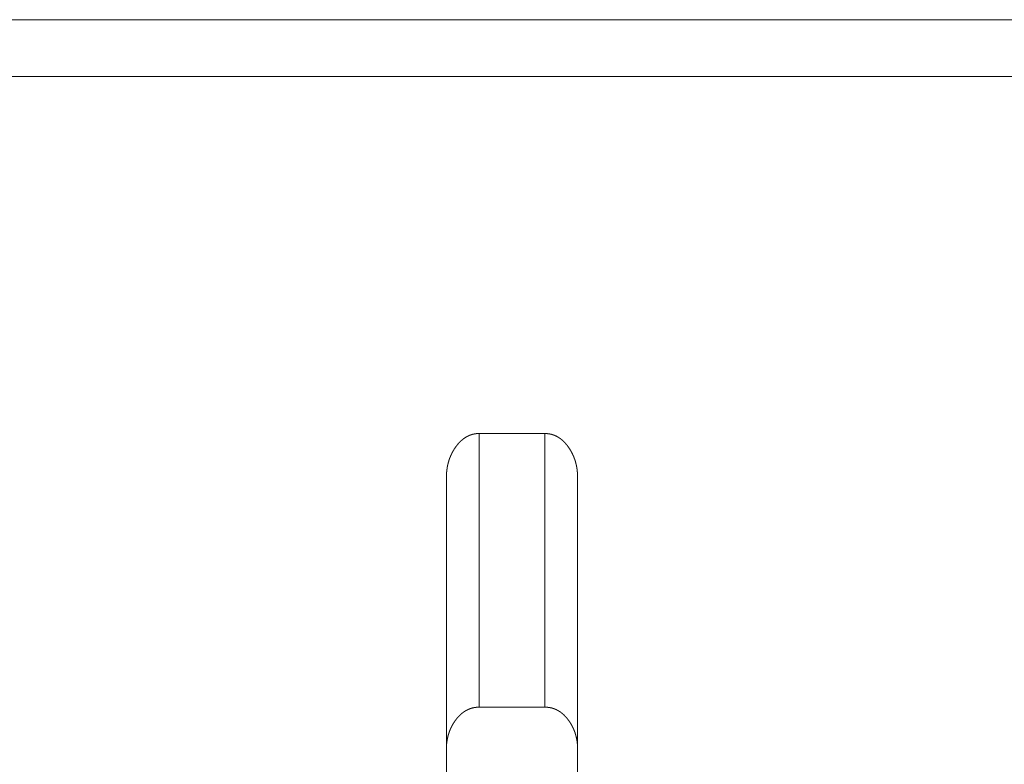
# Model space of a CAD drawing. Extents: x 0 to 4737, y 0 to 3350.
# Drawn here: x 1686 to 1701, y 2425 to 2437 of the extents above; entities that cross this region are included whole.
import ezdxf

# ---------------------------------------------------------------- set-up
doc = ezdxf.new("R2010")
doc.units = 0
doc.layers.add('OPTION', color=7, linetype='CONTINUOUS', lineweight=9)

msp = doc.modelspace()

# ---------------------------------------------------------------- linework, layer by layer
at = {"layer": 'OPTION', "color": 162, "linetype": 'Continuous'}
for points in [[(1283.387, 2436.582), (1896.721, 2436.582)], [(1283.387, 2435.712), (1896.714, 2435.717)], [(1693.109, 2426.11), (1693.109, 2430.279)], [(1693.109, 2430.279), (1694.11, 2430.279)], [(1694.11, 2426.11), (1694.11, 2430.279)], [(1694.11, 2426.11), (1693.109, 2426.11)]]:
    msp.add_open_spline(points, degree=1, dxfattribs=at)
for points, knots in [([(1692.609, 2429.6), (1692.609, 2429.608), (1692.609, 2429.616), (1692.609, 2429.624), (1692.61, 2429.64), (1692.61, 2429.648), (1692.61, 2429.656), (1692.611, 2429.663), (1692.611, 2429.671), (1692.612, 2429.679), (1692.612, 2429.686), (1692.613, 2429.694), (1692.614, 2429.702), (1692.615, 2429.709), (1692.616, 2429.717), (1692.617, 2429.724), (1692.617, 2429.732), (1692.619, 2429.739), (1692.62, 2429.747), (1692.621, 2429.754), (1692.622, 2429.761), (1692.623, 2429.769), (1692.625, 2429.776), (1692.628, 2429.79), (1692.629, 2429.797), (1692.631, 2429.805), (1692.632, 2429.812), (1692.634, 2429.819), (1692.636, 2429.826), (1692.638, 2429.833), (1692.64, 2429.84), (1692.642, 2429.847), (1692.644, 2429.854), (1692.646, 2429.861), (1692.65, 2429.874), (1692.652, 2429.881), (1692.654, 2429.888), (1692.659, 2429.901), (1692.664, 2429.914), (1692.667, 2429.921), (1692.67, 2429.927), (1692.675, 2429.94), (1692.678, 2429.947), (1692.681, 2429.953), (1692.687, 2429.966), (1692.69, 2429.972), (1692.693, 2429.979), (1692.696, 2429.985), (1692.7, 2429.991), (1692.703, 2429.997), (1692.706, 2430.003), (1692.713, 2430.016), (1692.717, 2430.022), (1692.721, 2430.028), (1692.724, 2430.034), (1692.732, 2430.046), (1692.736, 2430.051), (1692.74, 2430.057), (1692.744, 2430.063), (1692.752, 2430.075), (1692.756, 2430.08), (1692.763, 2430.089), (1692.77, 2430.098), (1692.776, 2430.106), (1692.783, 2430.115), (1692.79, 2430.123), (1692.797, 2430.131), (1692.804, 2430.138), (1692.811, 2430.146), (1692.818, 2430.153), (1692.826, 2430.16), (1692.833, 2430.167), (1692.84, 2430.173), (1692.848, 2430.18), (1692.855, 2430.186), (1692.87, 2430.198), (1692.878, 2430.204), (1692.886, 2430.209), (1692.893, 2430.214), (1692.901, 2430.219), (1692.909, 2430.224), (1692.917, 2430.229), (1692.925, 2430.233), (1692.933, 2430.237), (1692.942, 2430.241), (1692.95, 2430.245), (1692.958, 2430.249), (1692.966, 2430.252), (1692.975, 2430.255), (1692.983, 2430.258), (1692.992, 2430.261), (1693.001, 2430.264), (1693.009, 2430.266), (1693.018, 2430.268), (1693.027, 2430.27), (1693.036, 2430.272), (1693.045, 2430.274), (1693.054, 2430.275), (1693.063, 2430.276), (1693.072, 2430.277), (1693.081, 2430.278), (1693.09, 2430.279), (1693.1, 2430.279), (1693.109, 2430.279)], [0, 0, 0.008697, 0.017237, 0.025778, 0.042714, 0.051104, 0.059502, 0.067744, 0.076142, 0.084395, 0.092661, 0.100913, 0.109041, 0.117307, 0.125435, 0.133582, 0.141555, 0.149724, 0.157717, 0.165759, 0.173621, 0.181662, 0.18955, 0.205385, 0.213183, 0.221132, 0.22893, 0.236763, 0.244445, 0.252317, 0.260038, 0.267802, 0.275416, 0.28318, 0.298501, 0.306161, 0.31387, 0.329099, 0.344329, 0.351913, 0.359439, 0.374608, 0.382112, 0.389759, 0.404899, 0.412329, 0.419968, 0.427467, 0.435039, 0.442474, 0.450046, 0.465068, 0.472657, 0.480114, 0.487784, 0.50286, 0.510353, 0.517976, 0.525557, 0.54072, 0.548266, 0.560129, 0.572086, 0.58358, 0.595151, 0.606384, 0.617822, 0.628924, 0.639906, 0.650776, 0.661758, 0.672413, 0.683077, 0.693637, 0.704115, 0.724678, 0.734804, 0.745057, 0.755005, 0.765128, 0.774954, 0.784969, 0.794697, 0.804698, 0.814351, 0.824079, 0.833743, 0.84349, 0.853121, 0.862845, 0.87247, 0.882196, 0.891838, 0.901441, 0.911159, 0.920964, 0.930589, 0.940493, 0.9502, 0.960026, 0.970007, 0.979964, 0.989906, 1, 1]), ([(1694.11, 2430.279), (1694.114, 2430.279), (1694.119, 2430.279), (1694.123, 2430.278), (1694.128, 2430.278), (1694.132, 2430.278), (1694.137, 2430.278), (1694.141, 2430.277), (1694.146, 2430.277), (1694.15, 2430.276), (1694.155, 2430.276), (1694.159, 2430.275), (1694.164, 2430.275), (1694.168, 2430.274), (1694.172, 2430.274), (1694.181, 2430.272), (1694.19, 2430.27), (1694.198, 2430.269), (1694.207, 2430.267), (1694.211, 2430.265), (1694.219, 2430.263), (1694.224, 2430.262), (1694.228, 2430.261), (1694.232, 2430.259), (1694.24, 2430.257), (1694.248, 2430.254), (1694.253, 2430.252), (1694.257, 2430.25), (1694.261, 2430.249), (1694.265, 2430.247), (1694.273, 2430.243), (1694.277, 2430.242), (1694.281, 2430.24), (1694.285, 2430.238), (1694.289, 2430.236), (1694.293, 2430.234), (1694.296, 2430.232), (1694.3, 2430.23), (1694.304, 2430.227), (1694.308, 2430.225), (1694.312, 2430.223), (1694.316, 2430.221), (1694.319, 2430.218), (1694.323, 2430.216), (1694.327, 2430.213), (1694.331, 2430.211), (1694.335, 2430.208), (1694.338, 2430.206), (1694.342, 2430.203), (1694.346, 2430.2), (1694.349, 2430.198), (1694.353, 2430.195), (1694.357, 2430.192), (1694.364, 2430.186), (1694.371, 2430.18), (1694.375, 2430.177), (1694.379, 2430.174), (1694.382, 2430.171), (1694.386, 2430.167), (1694.389, 2430.164), (1694.393, 2430.161), (1694.396, 2430.157), (1694.4, 2430.154), (1694.406, 2430.147), (1694.41, 2430.144), (1694.413, 2430.14), (1694.417, 2430.136), (1694.42, 2430.133), (1694.427, 2430.125), (1694.43, 2430.121), (1694.433, 2430.117), (1694.44, 2430.11), (1694.443, 2430.106), (1694.447, 2430.101), (1694.45, 2430.097), (1694.453, 2430.093), (1694.459, 2430.085), (1694.466, 2430.076), (1694.474, 2430.064), (1694.482, 2430.052), (1694.49, 2430.04), (1694.498, 2430.028), (1694.505, 2430.015), (1694.512, 2430.003), (1694.519, 2429.99), (1694.526, 2429.978), (1694.532, 2429.965), (1694.538, 2429.952), (1694.544, 2429.939), (1694.55, 2429.925), (1694.555, 2429.912), (1694.56, 2429.898), (1694.565, 2429.885), (1694.57, 2429.871), (1694.574, 2429.857), (1694.578, 2429.843), (1694.582, 2429.829), (1694.585, 2429.815), (1694.589, 2429.8), (1694.592, 2429.786), (1694.595, 2429.771), (1694.597, 2429.756), (1694.6, 2429.741), (1694.602, 2429.726), (1694.604, 2429.711), (1694.605, 2429.695), (1694.607, 2429.68), (1694.608, 2429.664), (1694.609, 2429.648), (1694.609, 2429.633), (1694.61, 2429.616), (1694.61, 2429.6)], [0, 0, 0.004972, 0.009786, 0.014758, 0.019582, 0.024399, 0.029223, 0.034059, 0.038883, 0.04372, 0.048574, 0.053256, 0.05811, 0.06281, 0.067533, 0.07698, 0.086482, 0.095984, 0.10525, 0.110071, 0.119415, 0.124087, 0.128802, 0.133369, 0.142897, 0.152131, 0.156948, 0.16162, 0.166351, 0.170939, 0.180401, 0.185054, 0.189848, 0.194502, 0.199225, 0.204086, 0.208883, 0.213606, 0.218268, 0.223141, 0.227938, 0.232679, 0.237503, 0.242377, 0.247201, 0.252112, 0.256936, 0.261847, 0.266723, 0.271634, 0.27651, 0.281604, 0.286481, 0.296424, 0.306565, 0.311635, 0.316807, 0.321863, 0.327035, 0.332197, 0.337253, 0.342524, 0.347686, 0.358228, 0.363609, 0.368885, 0.374267, 0.379542, 0.390324, 0.395934, 0.401342, 0.412358, 0.417985, 0.423515, 0.429168, 0.434916, 0.446222, 0.457776, 0.473285, 0.488705, 0.504297, 0.519639, 0.535166, 0.550537, 0.565894, 0.581314, 0.596732, 0.612155, 0.62745, 0.642968, 0.658511, 0.673943, 0.689466, 0.705033, 0.720801, 0.736479, 0.752265, 0.767972, 0.784058, 0.799959, 0.8161, 0.832185, 0.848526, 0.864844, 0.881428, 0.897823, 0.914653, 0.931316, 0.948424, 0.965362, 0.982606, 1, 1]), ([(1692.609, 2415.34), (1692.609, 2415.554), (1692.609, 2417.431), (1692.609, 2418.815), (1692.609, 2420.494), (1692.609, 2422.389), (1692.609, 2424.424), (1692.609, 2425.481), (1692.609, 2427.637), (1692.609, 2429.158), (1692.609, 2429.6)], [0, 0, 0.015035, 0.146625, 0.243678, 0.361431, 0.49435, 0.637067, 0.711146, 0.86237, 0.968965, 1, 1]), ([(1694.61, 2429.6), (1694.61, 2429.158), (1694.61, 2427.638), (1694.61, 2425.484), (1694.61, 2423.397), (1694.61, 2422.395), (1694.61, 2420.5), (1694.61, 2418.82), (1694.61, 2417.435), (1694.61, 2415.557), (1694.61, 2415.339)], [0, 0, 0.031044, 0.137567, 0.288635, 0.434963, 0.505264, 0.63815, 0.755921, 0.853023, 0.984772, 1, 1]), ([(1693.109, 2426.11), (1693.104, 2426.11), (1693.099, 2426.11), (1693.09, 2426.11), (1693.08, 2426.109), (1693.076, 2426.109), (1693.071, 2426.108), (1693.066, 2426.108), (1693.061, 2426.107), (1693.052, 2426.106), (1693.048, 2426.106), (1693.043, 2426.105), (1693.038, 2426.104), (1693.034, 2426.103), (1693.029, 2426.103), (1693.025, 2426.102), (1693.016, 2426.1), (1693.007, 2426.098), (1693.002, 2426.096), (1692.998, 2426.095), (1692.993, 2426.094), (1692.989, 2426.093), (1692.985, 2426.091), (1692.976, 2426.089), (1692.972, 2426.087), (1692.967, 2426.085), (1692.959, 2426.082), (1692.95, 2426.079), (1692.946, 2426.077), (1692.942, 2426.075), (1692.938, 2426.073), (1692.933, 2426.071), (1692.925, 2426.067), (1692.917, 2426.063), (1692.913, 2426.061), (1692.909, 2426.059), (1692.905, 2426.056), (1692.901, 2426.054), (1692.897, 2426.052), (1692.893, 2426.049), (1692.889, 2426.047), (1692.885, 2426.044), (1692.877, 2426.039), (1692.869, 2426.033), (1692.865, 2426.031), (1692.857, 2426.025), (1692.854, 2426.022), (1692.85, 2426.019), (1692.846, 2426.016), (1692.839, 2426.009), (1692.831, 2426.003), (1692.827, 2426), (1692.824, 2425.996), (1692.82, 2425.993), (1692.813, 2425.986), (1692.809, 2425.982), (1692.802, 2425.975), (1692.799, 2425.971), (1692.795, 2425.968), (1692.791, 2425.964), (1692.788, 2425.96), (1692.781, 2425.952), (1692.774, 2425.944), (1692.771, 2425.94), (1692.767, 2425.936), (1692.761, 2425.927), (1692.757, 2425.923), (1692.754, 2425.919), (1692.751, 2425.914), (1692.744, 2425.905), (1692.741, 2425.9), (1692.737, 2425.896), (1692.73, 2425.884), (1692.722, 2425.873), (1692.715, 2425.861), (1692.707, 2425.849), (1692.7, 2425.836), (1692.694, 2425.824), (1692.687, 2425.812), (1692.681, 2425.799), (1692.675, 2425.787), (1692.67, 2425.774), (1692.664, 2425.761), (1692.659, 2425.748), (1692.654, 2425.735), (1692.65, 2425.722), (1692.645, 2425.709), (1692.641, 2425.695), (1692.637, 2425.682), (1692.633, 2425.668), (1692.63, 2425.654), (1692.627, 2425.64), (1692.624, 2425.626), (1692.621, 2425.612), (1692.619, 2425.597), (1692.617, 2425.583), (1692.615, 2425.568), (1692.613, 2425.554), (1692.612, 2425.539), (1692.61, 2425.509), (1692.609, 2425.494), (1692.609, 2425.479), (1692.609, 2425.463)], [0, 0, 0.005276, 0.01071, 0.021262, 0.031829, 0.036953, 0.042249, 0.047385, 0.052681, 0.062989, 0.068142, 0.073318, 0.078337, 0.083513, 0.088559, 0.093762, 0.10392, 0.114078, 0.119194, 0.124156, 0.129315, 0.13432, 0.139479, 0.149587, 0.15464, 0.159597, 0.16981, 0.179841, 0.184857, 0.190082, 0.195016, 0.200095, 0.210388, 0.22054, 0.225617, 0.230835, 0.23585, 0.241085, 0.246239, 0.251474, 0.256573, 0.261893, 0.272264, 0.282817, 0.287963, 0.298703, 0.304044, 0.309286, 0.314628, 0.325514, 0.3364, 0.341829, 0.347483, 0.352912, 0.363989, 0.369639, 0.38094, 0.386595, 0.392359, 0.398014, 0.403787, 0.415333, 0.42712, 0.433036, 0.439052, 0.450882, 0.456923, 0.463063, 0.469138, 0.481476, 0.487682, 0.493851, 0.509408, 0.524878, 0.540311, 0.555796, 0.571257, 0.586563, 0.602001, 0.617296, 0.632667, 0.648049, 0.663515, 0.678799, 0.694323, 0.709739, 0.725254, 0.740776, 0.756406, 0.772105, 0.787764, 0.803469, 0.819453, 0.83525, 0.851434, 0.867437, 0.883711, 0.899947, 0.916326, 0.949483, 0.966276, 0.983059, 1, 1]), ([(1694.61, 2425.463), (1694.61, 2425.471), (1694.61, 2425.479), (1694.61, 2425.487), (1694.609, 2425.503), (1694.609, 2425.511), (1694.608, 2425.526), (1694.607, 2425.534), (1694.606, 2425.542), (1694.606, 2425.549), (1694.605, 2425.557), (1694.603, 2425.572), (1694.601, 2425.587), (1694.6, 2425.595), (1694.599, 2425.602), (1694.598, 2425.609), (1694.596, 2425.617), (1694.595, 2425.624), (1694.592, 2425.639), (1694.591, 2425.646), (1694.589, 2425.653), (1694.587, 2425.66), (1694.583, 2425.675), (1694.582, 2425.682), (1694.579, 2425.689), (1694.575, 2425.703), (1694.573, 2425.71), (1694.571, 2425.717), (1694.569, 2425.723), (1694.566, 2425.73), (1694.561, 2425.744), (1694.559, 2425.751), (1694.556, 2425.757), (1694.553, 2425.764), (1694.55, 2425.771), (1694.548, 2425.777), (1694.545, 2425.784), (1694.542, 2425.79), (1694.539, 2425.797), (1694.532, 2425.81), (1694.526, 2425.823), (1694.522, 2425.829), (1694.519, 2425.835), (1694.515, 2425.842), (1694.512, 2425.848), (1694.504, 2425.86), (1694.5, 2425.867), (1694.493, 2425.879), (1694.485, 2425.891), (1694.48, 2425.897), (1694.474, 2425.906), (1694.467, 2425.915), (1694.461, 2425.924), (1694.454, 2425.932), (1694.447, 2425.941), (1694.44, 2425.949), (1694.434, 2425.957), (1694.426, 2425.965), (1694.42, 2425.972), (1694.412, 2425.979), (1694.405, 2425.987), (1694.398, 2425.994), (1694.391, 2426), (1694.383, 2426.007), (1694.376, 2426.013), (1694.368, 2426.019), (1694.361, 2426.025), (1694.353, 2426.031), (1694.345, 2426.037), (1694.337, 2426.042), (1694.329, 2426.047), (1694.321, 2426.052), (1694.313, 2426.057), (1694.305, 2426.061), (1694.297, 2426.065), (1694.289, 2426.07), (1694.281, 2426.074), (1694.272, 2426.077), (1694.264, 2426.081), (1694.255, 2426.084), (1694.247, 2426.087), (1694.238, 2426.09), (1694.229, 2426.093), (1694.22, 2426.095), (1694.212, 2426.098), (1694.203, 2426.1), (1694.194, 2426.102), (1694.185, 2426.104), (1694.175, 2426.105), (1694.166, 2426.106), (1694.157, 2426.107), (1694.148, 2426.108), (1694.138, 2426.109), (1694.129, 2426.11), (1694.119, 2426.11), (1694.11, 2426.11)], [0, 0, 0.00879, 0.01758, 0.02637, 0.04364, 0.052283, 0.069568, 0.078061, 0.086568, 0.095062, 0.103585, 0.120315, 0.137084, 0.145469, 0.153745, 0.161994, 0.17027, 0.178575, 0.194871, 0.203052, 0.211269, 0.21945, 0.235653, 0.243754, 0.251897, 0.267877, 0.275963, 0.283999, 0.291933, 0.30007, 0.316044, 0.323937, 0.33198, 0.339933, 0.347949, 0.355754, 0.363835, 0.371704, 0.37964, 0.395649, 0.411516, 0.41945, 0.427459, 0.435408, 0.443277, 0.459337, 0.467367, 0.483324, 0.499457, 0.507391, 0.519763, 0.532228, 0.544213, 0.556268, 0.568097, 0.579883, 0.591444, 0.603097, 0.614405, 0.625818, 0.636892, 0.648084, 0.658941, 0.669916, 0.680801, 0.691483, 0.702065, 0.712803, 0.723225, 0.733685, 0.743969, 0.754522, 0.76469, 0.774997, 0.785074, 0.795294, 0.805373, 0.815676, 0.825707, 0.835826, 0.845888, 0.855995, 0.866052, 0.876172, 0.886249, 0.896443, 0.906566, 0.916657, 0.927008, 0.937178, 0.947485, 0.957916, 0.968334, 0.978741, 0.989452, 1, 1])]:
    msp.add_open_spline(points, degree=1, knots=knots, dxfattribs=at)

doc.saveas('drawing.dxf')
